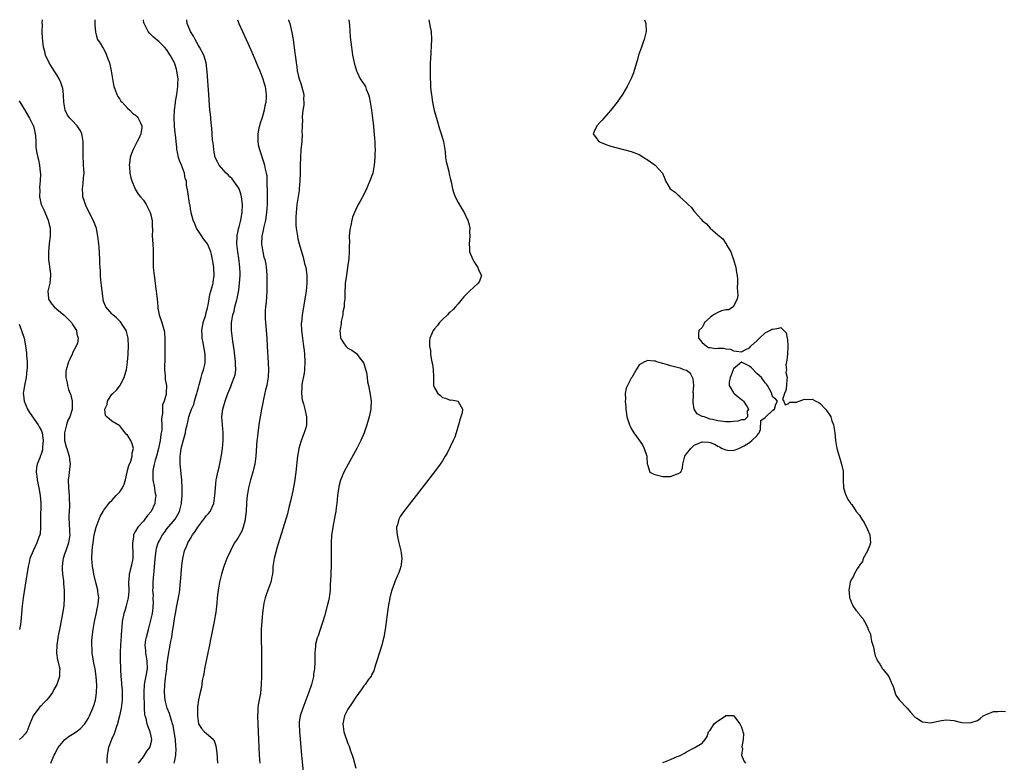
# Model space of a CAD drawing. Units: inches. Extents: x 2553000 to 2556000, y 1515000 to 1518000.
# Drawn here: x 2555500 to 2555750, y 1517811 to 1518000 of the extents above; entities that cross this region are included whole.
import ezdxf

# ---------------------------------------------------------------- set-up
doc = ezdxf.new("R2010")
doc.units = ezdxf.units.IN
doc.header["$MEASUREMENT"] = 0
doc.layers.add('LD25531515_10ft', color=82, linetype='Continuous')

msp = doc.modelspace()

# ---------------------------------------------------------------- linework, layer by layer
at = {"layer": 'LD25531515_10ft'}
for points, elevation in [([(2555507.53, 1517811), (2555507.85, 1517811.85), (2555508.34, 1517813), (2555508.58, 1517813.42), (2555509, 1517814.38), (2555509.32, 1517815), (2555511.05, 1517817), (2555512.18, 1517817.82), (2555513, 1517818.34), (2555513.95, 1517819), (2555515, 1517819.81), (2555516.15, 1517821), (2555517, 1517822.34), (2555517.34, 1517823), (2555518.16, 1517825), (2555518.38, 1517825.62), (2555518.81, 1517827), (2555519, 1517828.22), (2555519.09, 1517829), (2555519.14, 1517830.86), (2555519.04, 1517833), (2555518.75, 1517835), (2555518.44, 1517836.44), (2555518.01, 1517839), (2555517.98, 1517839.98), (2555517.88, 1517841), (2555517.9, 1517842.1), (2555517.98, 1517843), (2555518.23, 1517845), (2555518.57, 1517847), (2555519, 1517848.89), (2555519.34, 1517850.66), (2555519.45, 1517851), (2555519.54, 1517851.54), (2555519.66, 1517853), (2555519.45, 1517854.55), (2555519.42, 1517855), (2555518.91, 1517856.91), (2555518.45, 1517859), (2555518.25, 1517860.25), (2555518.1, 1517861), (2555518.02, 1517862.02), (2555517.89, 1517863), (2555517.96, 1517865), (2555518.11, 1517865.89), (2555518.22, 1517867), (2555518.54, 1517869), (2555518.99, 1517871), (2555519.76, 1517873), (2555520.15, 1517873.85), (2555520.79, 1517875), (2555521, 1517875.31), (2555522.25, 1517877), (2555522.59, 1517877.41), (2555523, 1517877.79), (2555524.12, 1517879), (2555525, 1517880), (2555525.68, 1517881), (2555526.09, 1517881.91), (2555526.44, 1517883), (2555526.89, 1517885), (2555527, 1517885.37), (2555527.31, 1517886.69), (2555527.78, 1517887.78), (2555528.14, 1517889), (2555528.15, 1517889.85), (2555528.5, 1517891), (2555528.19, 1517892.19), (2555527.85, 1517893), (2555527, 1517894.39), (2555526.67, 1517894.67), (2555526.42, 1517895), (2555525.76, 1517895.76), (2555525, 1517896.73), (2555523, 1517897.94), (2555521.76, 1517899), (2555521.41, 1517899.41), (2555521.21, 1517901), (2555521.83, 1517902.17), (2555521.88, 1517903), (2555523, 1517904.76), (2555523.21, 1517905), (2555524.21, 1517905.79), (2555525, 1517906.91), (2555525.05, 1517906.95), (2555525.12, 1517907.12), (2555526.15, 1517909), (2555526.51, 1517910.51), (2555526.68, 1517911), (2555526.96, 1517913.04), (2555527.12, 1517914.88), (2555527.12, 1517915.12), (2555527.23, 1517917), (2555527.15, 1517919), (2555526.71, 1517920.71), (2555526.6, 1517921), (2555525.77, 1517922.23), (2555525.18, 1517923.18), (2555524.21, 1517924.21), (2555523.21, 1517925), (2555523, 1517925.26), (2555521.45, 1517927), (2555521, 1517928.22), (2555520.81, 1517928.81), (2555520.75, 1517929), (2555520.55, 1517931), (2555520.39, 1517932.39), (2555520.18, 1517933.82), (2555520.07, 1517935), (2555520.07, 1517936.07), (2555519.99, 1517937), (2555519.95, 1517938.05), (2555519.97, 1517939), (2555519.8, 1517942.2), (2555519.71, 1517943), (2555519.6, 1517943.6), (2555519.47, 1517945), (2555519.08, 1517946.92), (2555519, 1517947.18), (2555518.48, 1517948.48), (2555518.29, 1517949), (2555516.5, 1517952.5), (2555516.27, 1517953), (2555515.99, 1517954.01), (2555515.66, 1517955), (2555515.6, 1517955.6), (2555515.54, 1517957), (2555515.67, 1517958.33), (2555515.82, 1517959.82), (2555515.92, 1517961), (2555515.83, 1517963), (2555515.75, 1517963.75), (2555515.67, 1517965), (2555515.67, 1517967), (2555515.72, 1517969), (2555515.47, 1517970.53), (2555515.41, 1517971), (2555515, 1517971.75), (2555514.19, 1517973), (2555513, 1517974.27), (2555512.35, 1517975), (2555511.76, 1517975.76), (2555511.16, 1517977), (2555510.79, 1517979), (2555510.73, 1517980.72), (2555510.68, 1517981), (2555510.51, 1517982.51), (2555510.38, 1517983), (2555510.04, 1517984.04), (2555509.61, 1517985), (2555509, 1517985.94), (2555508.37, 1517987), (2555507.09, 1517989), (2555506.15, 1517991), (2555505.95, 1517991.95), (2555505.62, 1517993), (2555505.43, 1517994.57), (2555505.36, 1517995.36), (2555505.31, 1517997), (2555505.35, 1517998.65), (2555505.3, 1517999.3), (2555505.34, 1518000)], 9160), ([(2555518.7, 1518000), (2555518.66, 1517998.66), (2555518.8, 1517996.8), (2555519, 1517996.17), (2555519.24, 1517995.24), (2555519.37, 1517995), (2555520, 1517994), (2555520.61, 1517993), (2555520.77, 1517992.77), (2555521.45, 1517991.45), (2555521.66, 1517991), (2555521.98, 1517990.02), (2555522.36, 1517989), (2555522.82, 1517987), (2555523.42, 1517983.42), (2555523.52, 1517983), (2555523.85, 1517982.15), (2555524.22, 1517981), (2555524.48, 1517980.48), (2555525, 1517979.83), (2555525.32, 1517979.32), (2555525.58, 1517979), (2555527, 1517977.54), (2555527.59, 1517977), (2555528.27, 1517976.27), (2555529, 1517975.69), (2555529.37, 1517975.37), (2555529.7, 1517975), (2555530.25, 1517973.75), (2555530.63, 1517973), (2555530.63, 1517972.63), (2555530.39, 1517971), (2555529.93, 1517969.93), (2555529.46, 1517969), (2555529, 1517968.21), (2555528.4, 1517967), (2555528.01, 1517965.99), (2555527.68, 1517965), (2555527.46, 1517963.46), (2555527.42, 1517963), (2555527.47, 1517962.53), (2555527.57, 1517961), (2555527.81, 1517959.81), (2555528.04, 1517959), (2555528.8, 1517957.2), (2555528.9, 1517956.9), (2555529.66, 1517955.66), (2555530.28, 1517955), (2555531, 1517954.1), (2555531.74, 1517953), (2555532.15, 1517952.15), (2555532.74, 1517951), (2555533, 1517950.09), (2555533.18, 1517949.18), (2555533.23, 1517949), (2555533.27, 1517947.27), (2555533.31, 1517947), (2555533.33, 1517946.67), (2555533.26, 1517945), (2555533.37, 1517943), (2555533.49, 1517941.49), (2555533.5, 1517941), (2555533.49, 1517939), (2555533.52, 1517937), (2555533.71, 1517935), (2555533.98, 1517933), (2555534.13, 1517932.13), (2555534.27, 1517931), (2555534.41, 1517929.59), (2555534.49, 1517929), (2555534.65, 1517927), (2555534.69, 1517926.69), (2555534.99, 1517925), (2555535.53, 1517923.53), (2555535.69, 1517923), (2555535.92, 1517922.08), (2555536.27, 1517921), (2555536.36, 1517920.36), (2555536.45, 1517919), (2555536.43, 1517917.57), (2555536.44, 1517913.56), (2555536.42, 1517913), (2555536.36, 1517912.36), (2555536.39, 1517911), (2555536.57, 1517909.43), (2555536.55, 1517909), (2555536.56, 1517908.56), (2555536.89, 1517907), (2555536.82, 1517905.18), (2555536.78, 1517904.78), (2555536.25, 1517903), (2555535.88, 1517902.12), (2555535.84, 1517901), (2555535.89, 1517899.89), (2555535.7, 1517899), (2555535.6, 1517898.4), (2555535.67, 1517897), (2555535.67, 1517895.67), (2555535.57, 1517895), (2555535.46, 1517894.54), (2555535.31, 1517893), (2555534.89, 1517891), (2555534.34, 1517889), (2555534.03, 1517888.03), (2555533.76, 1517887), (2555533.42, 1517885.42), (2555533.37, 1517885), (2555533.4, 1517883.4), (2555533.43, 1517883), (2555533.83, 1517881), (2555533.94, 1517879.94), (2555534.14, 1517879), (2555533.99, 1517877.99), (2555533.94, 1517877), (2555533, 1517874.95), (2555532.06, 1517873.94), (2555531.38, 1517873), (2555531, 1517872.53), (2555529.62, 1517871), (2555529, 1517869.93), (2555528.64, 1517869.36), (2555528.51, 1517869), (2555528.48, 1517868.48), (2555528.21, 1517867), (2555528.26, 1517865.74), (2555528.35, 1517865), (2555528.36, 1517864.36), (2555528.33, 1517863), (2555527.92, 1517861), (2555527.43, 1517859), (2555527.38, 1517858.62), (2555527.25, 1517857), (2555527.27, 1517854.73), (2555527.12, 1517853), (2555526.67, 1517851), (2555526.31, 1517849.69), (2555526.07, 1517849), (2555525.63, 1517847), (2555525.51, 1517845.51), (2555525.44, 1517845), (2555525.36, 1517843.36), (2555525.21, 1517841), (2555525.12, 1517839.12), (2555525.13, 1517837.13), (2555525.22, 1517835.22), (2555525.2, 1517834.81), (2555525.29, 1517833), (2555525.44, 1517831.44), (2555525.45, 1517831), (2555525.58, 1517829.58), (2555525.6, 1517829), (2555525.62, 1517827.62), (2555525.6, 1517827), (2555525.37, 1517825), (2555524.93, 1517823), (2555524.55, 1517821.45), (2555524.41, 1517821), (2555524.08, 1517820.08), (2555523.76, 1517819), (2555523.56, 1517818.44), (2555522.87, 1517817), (2555522.13, 1517815), (2555521.99, 1517814.01), (2555521.83, 1517813), (2555521.74, 1517811.74), (2555521.74, 1517811)], 9150), ([(2555529.74, 1517811), (2555531, 1517812.62), (2555531.27, 1517813), (2555531.92, 1517814.08), (2555532.66, 1517815), (2555533, 1517816.19), (2555533.15, 1517817), (2555533, 1517817.85), (2555532.74, 1517819), (2555532.19, 1517820.19), (2555531.97, 1517821), (2555531.68, 1517822.32), (2555531.45, 1517823), (2555531.35, 1517823.35), (2555531.27, 1517825), (2555531.28, 1517826.72), (2555531.24, 1517827.24), (2555531.23, 1517829), (2555531.33, 1517831), (2555532.02, 1517835), (2555531.96, 1517837), (2555531.62, 1517839), (2555531.6, 1517839.6), (2555531.49, 1517841), (2555531.66, 1517842.34), (2555531.76, 1517843), (2555532.27, 1517845), (2555532.83, 1517847), (2555533, 1517847.67), (2555533.29, 1517849), (2555533.48, 1517850.52), (2555533.53, 1517851), (2555533.55, 1517851.55), (2555533.52, 1517853), (2555533.54, 1517853.54), (2555533.45, 1517855), (2555533.49, 1517855.49), (2555533.53, 1517857), (2555533.69, 1517859), (2555533.73, 1517859.73), (2555533.84, 1517861), (2555533.89, 1517861.89), (2555534, 1517863), (2555534.24, 1517865), (2555534.37, 1517865.63), (2555534.79, 1517867), (2555535, 1517867.41), (2555535.89, 1517869), (2555536.34, 1517869.66), (2555537, 1517870.54), (2555539.05, 1517873), (2555539.79, 1517874.21), (2555540.21, 1517875), (2555540.7, 1517877), (2555540.7, 1517877.3), (2555540.86, 1517879), (2555540.9, 1517880.9), (2555540.77, 1517883), (2555540.57, 1517884.57), (2555540.5, 1517885.5), (2555540.35, 1517887), (2555540.33, 1517888.33), (2555540.36, 1517889), (2555540.48, 1517889.52), (2555540.65, 1517891), (2555541.19, 1517893.19), (2555541.69, 1517895), (2555541.82, 1517895.82), (2555542.1, 1517897), (2555542.32, 1517897.68), (2555542.57, 1517899), (2555543.25, 1517901), (2555543.8, 1517902.2), (2555544.01, 1517903), (2555544.44, 1517904.44), (2555544.62, 1517905), (2555544.69, 1517905.31), (2555545, 1517906.51), (2555545.21, 1517907.21), (2555545.7, 1517909), (2555545.94, 1517910.06), (2555546.32, 1517911), (2555546.68, 1517912.68), (2555546.72, 1517913), (2555546.7, 1517913.3), (2555546.67, 1517915), (2555546.19, 1517917.81), (2555545.97, 1517919), (2555545.91, 1517919.91), (2555545.89, 1517921), (2555546.07, 1517921.93), (2555546.24, 1517923), (2555546.85, 1517925), (2555547, 1517925.58), (2555547.26, 1517926.74), (2555547.45, 1517927.45), (2555547.71, 1517929), (2555547.87, 1517930.13), (2555548.17, 1517931), (2555548.64, 1517932.64), (2555548.7, 1517933), (2555548.71, 1517933.29), (2555548.99, 1517935), (2555548.93, 1517936.93), (2555548.91, 1517937.09), (2555548.61, 1517939), (2555548.29, 1517940.29), (2555548.16, 1517941), (2555547.33, 1517943), (2555547, 1517943.45), (2555546.26, 1517944.26), (2555545.85, 1517945), (2555545, 1517946.21), (2555544.54, 1517947), (2555544.09, 1517948.09), (2555543.65, 1517949), (2555543.13, 1517950.87), (2555543.12, 1517951), (2555543.14, 1517951.14), (2555543, 1517951.87), (2555542.87, 1517952.87), (2555542.81, 1517953), (2555542.73, 1517953.27), (2555542.29, 1517956.29), (2555541.97, 1517957.97), (2555541.94, 1517959), (2555541.64, 1517959.64), (2555541.46, 1517961), (2555540.69, 1517963), (2555540.17, 1517964.17), (2555539.93, 1517965), (2555539.68, 1517966.32), (2555539.53, 1517967), (2555539.47, 1517967.47), (2555539.37, 1517969), (2555539.19, 1517970.81), (2555539.12, 1517971.12), (2555538.91, 1517972.91), (2555538.92, 1517973.08), (2555538.82, 1517975), (2555538.93, 1517977), (2555539.18, 1517978.82), (2555539.21, 1517979.21), (2555539.48, 1517981), (2555539.74, 1517983), (2555539.79, 1517983.79), (2555539.81, 1517985), (2555539.6, 1517986.4), (2555539.53, 1517987), (2555539.43, 1517987.43), (2555539, 1517988.81), (2555538.91, 1517989), (2555537.81, 1517991), (2555537.49, 1517991.49), (2555537, 1517992.3), (2555536.36, 1517993), (2555535, 1517994.37), (2555533.58, 1517995.58), (2555532.6, 1517996.6), (2555532.25, 1517997), (2555531.48, 1517998.52), (2555531.21, 1517999), (2555531.16, 1517999.16), (2555531.05, 1518000)], 9140), ([(2555538.85, 1517811), (2555539, 1517811.69), (2555539.23, 1517813), (2555539.31, 1517814.69), (2555539.23, 1517815.23), (2555539.13, 1517817), (2555538.87, 1517819), (2555538.56, 1517820.56), (2555538.43, 1517821), (2555538.15, 1517821.85), (2555537.61, 1517823.61), (2555537.08, 1517825), (2555536.55, 1517827), (2555536.36, 1517829), (2555536.46, 1517831), (2555536.64, 1517832.64), (2555536.73, 1517833.27), (2555536.93, 1517835), (2555537, 1517835.8), (2555537.35, 1517838.65), (2555537.8, 1517841), (2555538.02, 1517841.98), (2555538.21, 1517843), (2555538.43, 1517844.43), (2555538.61, 1517845.39), (2555539, 1517848.19), (2555539.13, 1517849), (2555539.49, 1517851), (2555540.06, 1517853.94), (2555540.24, 1517855), (2555540.38, 1517856.38), (2555540.47, 1517857), (2555540.76, 1517861.24), (2555541, 1517863.05), (2555541.49, 1517865), (2555541.96, 1517866.04), (2555542.32, 1517867), (2555543, 1517868.11), (2555543.49, 1517869), (2555544.15, 1517869.85), (2555544.84, 1517871), (2555546.38, 1517873), (2555546.63, 1517873.37), (2555547, 1517873.85), (2555547.54, 1517874.46), (2555547.95, 1517875), (2555548.87, 1517877), (2555549.19, 1517879), (2555549.33, 1517881), (2555549.54, 1517883), (2555549.7, 1517883.7), (2555549.92, 1517885), (2555550.26, 1517886.26), (2555550.79, 1517888.79), (2555551.11, 1517891), (2555551.27, 1517893), (2555551.27, 1517895), (2555551.08, 1517897), (2555550.98, 1517899), (2555551.23, 1517901), (2555551.79, 1517903), (2555552.47, 1517905), (2555553.23, 1517906.77), (2555553.49, 1517907.49), (2555554.11, 1517909), (2555554.3, 1517909.7), (2555554.47, 1517911), (2555554.4, 1517912.4), (2555554.41, 1517913), (2555554.05, 1517916.05), (2555553.74, 1517918.26), (2555553.6, 1517919.6), (2555553.43, 1517921), (2555553.41, 1517923), (2555553.47, 1517923.47), (2555553.74, 1517925), (2555554.06, 1517925.94), (2555554.29, 1517927), (2555554.76, 1517928.76), (2555554.88, 1517929.12), (2555555.21, 1517930.79), (2555555.25, 1517931.25), (2555555.47, 1517933), (2555555.57, 1517935), (2555555.57, 1517935.57), (2555555.52, 1517937), (2555555.33, 1517938.67), (2555555.28, 1517939.28), (2555554.99, 1517941.01), (2555554.77, 1517943), (2555554.83, 1517944.83), (2555554.82, 1517945), (2555554.82, 1517945.19), (2555555, 1517945.87), (2555555.19, 1517946.81), (2555555.35, 1517947.35), (2555555.79, 1517949), (2555556.15, 1517951), (2555556.2, 1517953), (2555555.98, 1517955), (2555555.76, 1517955.76), (2555555.32, 1517957), (2555555, 1517957.5), (2555553.53, 1517959.53), (2555553, 1517960.03), (2555552.53, 1517960.53), (2555552.05, 1517961), (2555550.27, 1517963), (2555549.86, 1517963.86), (2555549.27, 1517965), (2555549, 1517966.28), (2555548.87, 1517967), (2555548.7, 1517968.7), (2555548.59, 1517969.41), (2555548.48, 1517971), (2555548.43, 1517972.43), (2555548.21, 1517973.79), (2555548.07, 1517976.07), (2555547.91, 1517977), (2555547.77, 1517978.23), (2555547.7, 1517979.7), (2555547.6, 1517981), (2555547.22, 1517986.78), (2555546.94, 1517989), (2555546.33, 1517991), (2555545.28, 1517993), (2555545, 1517993.44), (2555544.16, 1517995), (2555543.77, 1517995.77), (2555542.97, 1517997), (2555542.43, 1517998.43), (2555542.15, 1517999), (2555542.01, 1518000)], 9130), ([(2555554.93, 1518000), (2555555.28, 1517999), (2555556.19, 1517997), (2555557.16, 1517995), (2555558.34, 1517992.34), (2555558.89, 1517991), (2555560.13, 1517988.13), (2555560.61, 1517987), (2555561.39, 1517985), (2555561.74, 1517983.74), (2555561.97, 1517983), (2555562.24, 1517981), (2555562.2, 1517980.2), (2555562.1, 1517979), (2555561.87, 1517978.13), (2555561.68, 1517977), (2555561.17, 1517975.17), (2555560.59, 1517973.41), (2555560.49, 1517973), (2555560.38, 1517972.38), (2555560.07, 1517971), (2555560.07, 1517969), (2555560.22, 1517968.22), (2555560.51, 1517967), (2555561.65, 1517963.65), (2555561.82, 1517963), (2555561.98, 1517962.02), (2555562.22, 1517961), (2555562.35, 1517960.35), (2555562.42, 1517959), (2555562.41, 1517957.59), (2555562.47, 1517957), (2555562.5, 1517956.5), (2555562.43, 1517953.57), (2555562.44, 1517953), (2555562.32, 1517951), (2555562, 1517949), (2555561.68, 1517947.68), (2555561.53, 1517947), (2555561.47, 1517946.53), (2555561.12, 1517945), (2555561.03, 1517943.03), (2555561.36, 1517941), (2555561.66, 1517939.66), (2555561.88, 1517939), (2555562.12, 1517937.88), (2555562.25, 1517937), (2555562.27, 1517936.27), (2555562.39, 1517935), (2555562.4, 1517933), (2555562.36, 1517931), (2555562.18, 1517928.18), (2555562.06, 1517927), (2555561.99, 1517926.01), (2555561.95, 1517925), (2555561.99, 1517923.99), (2555562.01, 1517923), (2555562.36, 1517919), (2555562.49, 1517917), (2555562.73, 1517912.73), (2555562.79, 1517911), (2555562.71, 1517909.29), (2555562.71, 1517909), (2555562.66, 1517908.66), (2555562.35, 1517907), (2555562.08, 1517905.92), (2555561.56, 1517903.56), (2555561.45, 1517903), (2555561.4, 1517902.6), (2555561.04, 1517901), (2555560.65, 1517899), (2555560.41, 1517897.59), (2555560.08, 1517895), (2555560, 1517894), (2555559.88, 1517893), (2555559.78, 1517891.78), (2555559.7, 1517890.3), (2555559.6, 1517889), (2555559.31, 1517887), (2555559.26, 1517886.74), (2555558.82, 1517885), (2555558.72, 1517884.72), (2555558.19, 1517883), (2555557.68, 1517881), (2555557.47, 1517879.47), (2555557.37, 1517879), (2555557.25, 1517877.25), (2555557.21, 1517877), (2555557.11, 1517875.11), (2555556.91, 1517873), (2555556.86, 1517872.86), (2555556.39, 1517871), (2555556, 1517870), (2555555, 1517868.23), (2555554.18, 1517867), (2555553.74, 1517866.26), (2555553.13, 1517865), (2555552.25, 1517863), (2555551.48, 1517861), (2555550.84, 1517859), (2555550.35, 1517857), (2555550.01, 1517855), (2555549.79, 1517853), (2555549.68, 1517851.68), (2555549.41, 1517849.41), (2555549.01, 1517847.01), (2555548.65, 1517845.35), (2555548.5, 1517844.5), (2555547.99, 1517842.01), (2555547.8, 1517841), (2555547.5, 1517839.5), (2555546.55, 1517835), (2555546.37, 1517833.63), (2555546.2, 1517833), (2555545.98, 1517831.98), (2555545.77, 1517830.23), (2555545.45, 1517829), (2555545, 1517827.11), (2555544.73, 1517825.27), (2555544.73, 1517825), (2555544.76, 1517824.76), (2555544.72, 1517823), (2555545, 1517820.98), (2555545.79, 1517819.79), (2555546.55, 1517819), (2555547, 1517818.63), (2555548.85, 1517817), (2555548.92, 1517816.92), (2555549.42, 1517815.42), (2555549.65, 1517813.65), (2555549.83, 1517811)], 9120), ([(2555567.87, 1518000), (2555567.9, 1517999.9), (2555568.19, 1517999), (2555568.76, 1517996.76), (2555569.06, 1517995), (2555569.53, 1517991.53), (2555569.57, 1517991), (2555569.76, 1517989.76), (2555569.81, 1517989), (2555570.01, 1517988.01), (2555570.12, 1517987), (2555570.46, 1517985.54), (2555570.6, 1517985), (2555571, 1517983.77), (2555571.22, 1517983.22), (2555571.75, 1517981), (2555571.74, 1517979.75), (2555571.77, 1517979), (2555571.75, 1517978.25), (2555571.55, 1517977), (2555571.35, 1517975.35), (2555571.37, 1517975), (2555571.41, 1517974.59), (2555571.32, 1517973), (2555571.29, 1517971.29), (2555571.32, 1517971), (2555571.24, 1517969), (2555571.06, 1517966.94), (2555570.95, 1517965.05), (2555570.89, 1517963), (2555570.86, 1517961), (2555570.79, 1517959), (2555570.62, 1517957), (2555570.57, 1517956.57), (2555570.04, 1517953), (2555569.84, 1517951), (2555569.77, 1517949.77), (2555569.76, 1517949), (2555569.77, 1517947.77), (2555569.84, 1517947), (2555570.03, 1517945.97), (2555570.15, 1517945), (2555570.3, 1517944.3), (2555570.62, 1517943), (2555571, 1517941.61), (2555571.59, 1517939.59), (2555571.95, 1517938.05), (2555572.25, 1517937), (2555572.38, 1517936.38), (2555572.55, 1517935), (2555572.55, 1517933.45), (2555572.58, 1517933), (2555572.38, 1517931), (2555572.05, 1517929), (2555571.6, 1517926.4), (2555571.37, 1517925), (2555571.15, 1517923), (2555571.14, 1517922.86), (2555571.16, 1517921), (2555571.41, 1517919), (2555571.73, 1517917), (2555571.86, 1517915.86), (2555571.98, 1517915), (2555572.07, 1517913), (2555571.93, 1517911), (2555571.83, 1517910.17), (2555571.26, 1517907.26), (2555571.24, 1517907), (2555571.27, 1517906.73), (2555571.15, 1517905), (2555571.35, 1517903.35), (2555571.67, 1517902.33), (2555572.04, 1517901), (2555572.5, 1517899), (2555572.45, 1517897.55), (2555572.45, 1517897), (2555572.26, 1517896.26), (2555571.89, 1517895), (2555571.62, 1517894.38), (2555571, 1517892.72), (2555570.49, 1517891), (2555570.41, 1517890.41), (2555570.15, 1517889), (2555569.77, 1517885), (2555569.45, 1517882.55), (2555569, 1517880.24), (2555568.41, 1517877.59), (2555568, 1517876), (2555567.61, 1517874.39), (2555565.29, 1517866.71), (2555565, 1517865.88), (2555564.64, 1517864.64), (2555564.22, 1517863), (2555563.94, 1517861), (2555563.87, 1517859.87), (2555563.79, 1517859), (2555563.65, 1517858.35), (2555563.38, 1517857), (2555562.65, 1517855), (2555562.23, 1517853.77), (2555561.94, 1517853), (2555561.64, 1517851.64), (2555561.52, 1517851), (2555561.49, 1517850.51), (2555561.31, 1517849), (2555561.13, 1517847.13), (2555560.97, 1517845), (2555560.94, 1517843), (2555561.02, 1517838.98), (2555561.03, 1517837), (2555561.01, 1517833), (2555560.97, 1517831), (2555560.76, 1517828.76), (2555560.2, 1517825.8), (2555560.13, 1517825), (2555560.11, 1517824.11), (2555560.03, 1517823), (2555560.08, 1517821), (2555560.24, 1517817), (2555560.33, 1517815), (2555560.45, 1517813), (2555560.62, 1517811)], 9110), ([(2555583.25, 1518000), (2555583.3, 1517999.3), (2555583.36, 1517998.64), (2555583.59, 1517995.59), (2555583.75, 1517994.25), (2555583.86, 1517993), (2555584.18, 1517991), (2555584.68, 1517988.68), (2555585.14, 1517987), (2555585.31, 1517986.69), (2555586.12, 1517985), (2555587.29, 1517983.29), (2555587.43, 1517983), (2555587.66, 1517982.34), (2555588.24, 1517981), (2555588.41, 1517980.41), (2555588.68, 1517979), (2555588.99, 1517977), (2555589.26, 1517975), (2555589.49, 1517973), (2555589.61, 1517971.61), (2555589.69, 1517971), (2555589.75, 1517969.75), (2555589.83, 1517969), (2555589.83, 1517967.83), (2555589.89, 1517967), (2555589.85, 1517965.85), (2555589.86, 1517965), (2555589.69, 1517963), (2555589.28, 1517961), (2555588.58, 1517959), (2555587.7, 1517957), (2555587, 1517955.53), (2555586.12, 1517953.88), (2555585.62, 1517953), (2555585, 1517951.78), (2555584.63, 1517951), (2555584.17, 1517949.83), (2555583.96, 1517949), (2555583.72, 1517947.72), (2555583.53, 1517947), (2555583.44, 1517946.56), (2555583.32, 1517945), (2555583.35, 1517943.35), (2555583.29, 1517942.71), (2555583.34, 1517941), (2555583.25, 1517939.25), (2555582.92, 1517937), (2555582.5, 1517934.5), (2555582.32, 1517933), (2555582.27, 1517932.27), (2555582.22, 1517931), (2555582.21, 1517929.79), (2555582.17, 1517929), (2555582.05, 1517928.05), (2555581.99, 1517927), (2555581.73, 1517925.73), (2555581.66, 1517925), (2555581.28, 1517923.28), (2555581.27, 1517923), (2555581.28, 1517922.72), (2555581, 1517921.34), (2555580.96, 1517921), (2555581, 1517920.23), (2555581.1, 1517919.1), (2555581.13, 1517919), (2555581.85, 1517917.85), (2555582.46, 1517917), (2555583, 1517916.53), (2555584.01, 1517916.01), (2555585.15, 1517915.15), (2555586.01, 1517913.99), (2555586.8, 1517913), (2555587, 1517912.57), (2555587.38, 1517911.38), (2555587.68, 1517910.32), (2555587.9, 1517909), (2555587.97, 1517907.97), (2555588.24, 1517907), (2555588.68, 1517904.68), (2555588.88, 1517903), (2555588.79, 1517901.21), (2555588.79, 1517901), (2555588.39, 1517899), (2555587.82, 1517897), (2555587.14, 1517895), (2555586.3, 1517893), (2555585.27, 1517891), (2555583.03, 1517886.97), (2555581.98, 1517885), (2555581.07, 1517882.93), (2555580.65, 1517881.35), (2555580.36, 1517879), (2555580.17, 1517877), (2555580.02, 1517876.03), (2555579.9, 1517875), (2555579.77, 1517874.23), (2555579.15, 1517871), (2555578.83, 1517868.83), (2555578.72, 1517867), (2555578.76, 1517863), (2555578.71, 1517861.29), (2555578.61, 1517859), (2555578.57, 1517857.43), (2555578.49, 1517856.49), (2555578.45, 1517855), (2555578.32, 1517853.68), (2555578.2, 1517853), (2555577.93, 1517851.93), (2555577.74, 1517851), (2555577, 1517848.35), (2555576.59, 1517847), (2555575.94, 1517845), (2555575.4, 1517843.4), (2555575.18, 1517842.82), (2555574.76, 1517841.24), (2555574.74, 1517841), (2555574.73, 1517840.73), (2555574.55, 1517839), (2555574.57, 1517838.57), (2555574.55, 1517837), (2555574.56, 1517836.56), (2555574.49, 1517835), (2555574.26, 1517833.74), (2555574.21, 1517833), (2555573.99, 1517831.99), (2555573.69, 1517831), (2555573.05, 1517829.05), (2555571.54, 1517825), (2555570.89, 1517823), (2555570.62, 1517821.38), (2555570.58, 1517821), (2555570.65, 1517819), (2555570.85, 1517817.15), (2555571.03, 1517814.97), (2555571.18, 1517813), (2555571.33, 1517811.33), (2555572.75, 1517797.25)], 9100), ([(2555603.53, 1518000), (2555603.75, 1517999), (2555603.9, 1517998.1), (2555604.11, 1517997), (2555604.19, 1517995), (2555603.93, 1517990.07), (2555603.9, 1517989), (2555603.9, 1517987.9), (2555603.86, 1517986.14), (2555603.91, 1517985), (2555603.99, 1517983.99), (2555604, 1517983), (2555604.07, 1517981.93), (2555604.19, 1517981), (2555604.32, 1517980.32), (2555604.51, 1517979), (2555604.94, 1517976.94), (2555605.46, 1517975), (2555606.26, 1517972.26), (2555606.7, 1517971), (2555607.29, 1517969), (2555607.62, 1517967), (2555607.7, 1517966.3), (2555607.82, 1517965), (2555607.97, 1517963.97), (2555608.17, 1517963), (2555608.59, 1517961.41), (2555608.74, 1517960.74), (2555609, 1517959.67), (2555609.25, 1517958.75), (2555609.6, 1517957), (2555609.86, 1517955.86), (2555610.23, 1517955), (2555611, 1517953.49), (2555611.94, 1517951.94), (2555612.5, 1517951), (2555613.33, 1517949.33), (2555613.46, 1517949), (2555613.83, 1517947.83), (2555613.95, 1517947), (2555613.9, 1517946.1), (2555613.97, 1517945), (2555613.91, 1517943.91), (2555613.8, 1517943), (2555613.89, 1517941.89), (2555613.91, 1517941), (2555614.71, 1517939), (2555615, 1517938.52), (2555616.03, 1517937), (2555616.24, 1517936.24), (2555616.92, 1517935), (2555616.44, 1517933.56), (2555616.1, 1517933), (2555615, 1517931.98), (2555613.9, 1517931), (2555613.45, 1517930.55), (2555612.48, 1517929.52), (2555612.03, 1517929), (2555611, 1517927.73), (2555610.32, 1517927), (2555609.7, 1517926.3), (2555609, 1517925.68), (2555608.65, 1517925.35), (2555608.25, 1517925), (2555607, 1517923.74), (2555606.23, 1517923), (2555605.72, 1517922.28), (2555605, 1517921.45), (2555604.64, 1517921), (2555604.43, 1517920.43), (2555603.82, 1517919), (2555603.68, 1517918.32), (2555603.7, 1517917), (2555603.94, 1517915.94), (2555603.95, 1517915), (2555604.12, 1517913.88), (2555604.34, 1517913), (2555604.46, 1517912.46), (2555604.69, 1517911), (2555604.72, 1517909.28), (2555604.75, 1517908.75), (2555604.76, 1517907), (2555605, 1517906.4), (2555605.83, 1517905), (2555606.5, 1517904.5), (2555607, 1517903.97), (2555607.82, 1517903.82), (2555609, 1517903.3), (2555609.35, 1517903.35), (2555611.02, 1517903.02), (2555611.03, 1517902.97), (2555612.09, 1517901), (2555612.05, 1517900.05), (2555611.71, 1517899), (2555611.5, 1517898.5), (2555611.12, 1517897), (2555610.5, 1517895), (2555610.12, 1517893.88), (2555609.74, 1517893), (2555609, 1517891.41), (2555608.17, 1517889.83), (2555607.68, 1517889), (2555607, 1517887.87), (2555606.4, 1517887), (2555604.96, 1517885.04), (2555597.09, 1517874.91), (2555596.28, 1517873.72), (2555595.9, 1517873), (2555595.56, 1517871.56), (2555595.37, 1517871), (2555595.35, 1517870.65), (2555595.49, 1517869), (2555595.79, 1517867.79), (2555595.93, 1517867), (2555596.41, 1517865), (2555596.5, 1517864.5), (2555596.68, 1517863), (2555596.48, 1517861.52), (2555596.45, 1517861), (2555596.18, 1517860.18), (2555595.75, 1517859), (2555595.5, 1517858.5), (2555594.89, 1517857.11), (2555594.8, 1517856.8), (2555594.16, 1517855), (2555593.89, 1517854.11), (2555593.65, 1517853), (2555593.24, 1517850.76), (2555592.41, 1517845), (2555592.09, 1517843), (2555591.89, 1517842.11), (2555591.62, 1517841), (2555590.34, 1517837), (2555589.97, 1517835.97), (2555589.55, 1517834.45), (2555589, 1517833.41), (2555588.87, 1517833.13), (2555588.14, 1517832.14), (2555587.33, 1517831), (2555587.18, 1517830.82), (2555587, 1517830.63), (2555586.37, 1517829.63), (2555585, 1517827.81), (2555583.92, 1517826.08), (2555583.15, 1517825), (2555583, 1517824.74), (2555582.14, 1517823), (2555581.86, 1517821.86), (2555581.68, 1517821), (2555581.95, 1517819), (2555583, 1517816.03), (2555583.3, 1517815.3), (2555583.58, 1517814.42), (2555584.05, 1517813), (2555584.28, 1517812.28), (2555585, 1517809.76)], 9090), ([(2555658.34, 1518000), (2555658.65, 1517999), (2555658.74, 1517997), (2555658.65, 1517996.65), (2555658.3, 1517995), (2555657.96, 1517994.04), (2555657.56, 1517993), (2555656.87, 1517991), (2555656.45, 1517989.55), (2555655.96, 1517987.96), (2555655.53, 1517986.47), (2555654.98, 1517985.02), (2555653.97, 1517983), (2555652.74, 1517981), (2555651.38, 1517979), (2555649.84, 1517977), (2555648.03, 1517975), (2555647.57, 1517974.43), (2555647, 1517973.85), (2555646.24, 1517973), (2555645.55, 1517971.55), (2555645.33, 1517971), (2555646.26, 1517969.74), (2555646.75, 1517969), (2555646.92, 1517968.92), (2555648.35, 1517968.35), (2555649, 1517968.14), (2555649.84, 1517967.84), (2555651.41, 1517967.41), (2555653, 1517967.04), (2555655, 1517966.51), (2555657, 1517965.72), (2555658.19, 1517965), (2555658.66, 1517964.66), (2555659, 1517964.49), (2555659.84, 1517963.84), (2555661.06, 1517963), (2555662.89, 1517961), (2555663.52, 1517959.52), (2555663.67, 1517959), (2555664.9, 1517957), (2555666.11, 1517956.11), (2555667, 1517955.3), (2555667.18, 1517955.18), (2555667.31, 1517955), (2555669, 1517953.44), (2555669.43, 1517953), (2555670.28, 1517952.28), (2555671, 1517951.22), (2555671.13, 1517951.13), (2555671.2, 1517951), (2555672.72, 1517949.28), (2555673, 1517948.97), (2555674.09, 1517948.09), (2555675, 1517946.97), (2555677, 1517945.28), (2555678.27, 1517944.27), (2555679, 1517943.14), (2555679.08, 1517943.08), (2555679.21, 1517942.79), (2555680.26, 1517941), (2555680.5, 1517940.5), (2555681.01, 1517939.01), (2555681.59, 1517937), (2555681.74, 1517935.74), (2555681.9, 1517935), (2555682.01, 1517933.99), (2555681.98, 1517933), (2555681.89, 1517931.89), (2555682.09, 1517929.91), (2555681.9, 1517929), (2555681, 1517927.07), (2555680.92, 1517927), (2555679.8, 1517926.2), (2555679, 1517926.24), (2555677.96, 1517925.96), (2555677, 1517925.59), (2555675.88, 1517925), (2555675, 1517924.26), (2555673.59, 1517923), (2555673.43, 1517922.57), (2555673, 1517921.78), (2555672.19, 1517921), (2555672.11, 1517920.11), (2555672.07, 1517919), (2555673, 1517917.96), (2555674.1, 1517917), (2555674.63, 1517916.63), (2555675, 1517916.67), (2555676.43, 1517916.43), (2555677, 1517916.47), (2555678.46, 1517916.46), (2555679, 1517916.35), (2555680.24, 1517916.24), (2555681, 1517915.79), (2555681.76, 1517915.76), (2555683, 1517915.53), (2555684.12, 1517916.12), (2555685, 1517916.61), (2555685.38, 1517917), (2555687, 1517918.42), (2555687.57, 1517919), (2555689, 1517920.41), (2555690.19, 1517921), (2555690.71, 1517921.29), (2555691, 1517921.36), (2555692.45, 1517921.55), (2555693, 1517921.73), (2555694.37, 1517920.37), (2555694.64, 1517919), (2555694.73, 1517918.73), (2555694.81, 1517917), (2555694.81, 1517916.81), (2555694.67, 1517915), (2555694.54, 1517913.46), (2555694.29, 1517912.29), (2555694.43, 1517911), (2555694.3, 1517910.3), (2555694.63, 1517909), (2555694.49, 1517908.49), (2555694.48, 1517907), (2555694.29, 1517905.71), (2555693.92, 1517905), (2555693.45, 1517903.45), (2555693.72, 1517903), (2555694.12, 1517902.12), (2555695, 1517902.44), (2555695.24, 1517902.76), (2555697, 1517902.74), (2555697.14, 1517902.86), (2555697.68, 1517903), (2555699, 1517903.5), (2555699.43, 1517903.43), (2555701, 1517903.56), (2555701.89, 1517903), (2555702.64, 1517902.64), (2555703, 1517902.42), (2555704.32, 1517901), (2555704.63, 1517900.63), (2555705, 1517900.05), (2555705.46, 1517899.46), (2555705.68, 1517899), (2555705.98, 1517898.02), (2555706.4, 1517897), (2555706.5, 1517896.5), (2555706.7, 1517895), (2555706.87, 1517893), (2555707.19, 1517891), (2555707.79, 1517889), (2555708.45, 1517887), (2555708.8, 1517885.2), (2555708.83, 1517885), (2555708.8, 1517884.8), (2555708.82, 1517883), (2555708.95, 1517881), (2555709.42, 1517879.42), (2555710.01, 1517878.01), (2555710.78, 1517877), (2555710.85, 1517876.85), (2555711, 1517876.72), (2555711.69, 1517875.69), (2555712.17, 1517875), (2555713, 1517874.01), (2555713.57, 1517873), (2555714.21, 1517872.21), (2555715, 1517870.39), (2555715.58, 1517869), (2555715.75, 1517867), (2555715.62, 1517866.38), (2555715.01, 1517865), (2555713.94, 1517863), (2555713.74, 1517862.26), (2555713, 1517861.37), (2555712.89, 1517861.11), (2555712.8, 1517861), (2555712.36, 1517860.36), (2555711.66, 1517859), (2555711.5, 1517858.5), (2555711, 1517857.89), (2555710.74, 1517857.26), (2555710.58, 1517857), (2555710.27, 1517855), (2555710.35, 1517854.35), (2555710.49, 1517853), (2555710.65, 1517852.65), (2555711, 1517851.57), (2555711.21, 1517851.21), (2555711.29, 1517851), (2555712.09, 1517849.91), (2555712.79, 1517849), (2555712.9, 1517848.9), (2555713, 1517848.73), (2555713.81, 1517847.81), (2555714.25, 1517847), (2555715, 1517845.55), (2555715.23, 1517845), (2555715.77, 1517843.77), (2555715.85, 1517843), (2555716.03, 1517841.97), (2555716.52, 1517840.51), (2555716.8, 1517839), (2555717, 1517838.31), (2555717.39, 1517837.39), (2555717.53, 1517837), (2555718.14, 1517836.14), (2555718.83, 1517835), (2555719, 1517834.77), (2555720.44, 1517833), (2555720.62, 1517832.62), (2555721, 1517831.59), (2555721.21, 1517831.21), (2555721.54, 1517830.47), (2555722.26, 1517828.26), (2555723.1, 1517827.1), (2555725.07, 1517825), (2555725.95, 1517823.95), (2555726.83, 1517823), (2555726.89, 1517822.89), (2555727, 1517822.79), (2555727.53, 1517822.47), (2555729, 1517821.47), (2555731, 1517821.21), (2555733, 1517821.67), (2555733.81, 1517821.81), (2555735, 1517822.05), (2555736.04, 1517821.96), (2555737, 1517821.8), (2555738.55, 1517821.45), (2555739, 1517821.33), (2555741, 1517821.21), (2555741.33, 1517821.33), (2555743, 1517821.83), (2555743.67, 1517822.33), (2555744.43, 1517823), (2555745, 1517823.31), (2555745.45, 1517823.45), (2555747, 1517824.15), (2555748.15, 1517824.15), (2555749, 1517824.23), (2555750.1, 1517824.1)], 9080), ([(2555499.41, 1517979.41), (2555500.73, 1517977.27), (2555500.93, 1517976.93), (2555501, 1517976.83), (2555502.05, 1517975), (2555503, 1517973.12), (2555503.05, 1517973), (2555503.39, 1517971.39), (2555503.5, 1517971), (2555503.57, 1517970.43), (2555503.64, 1517969), (2555503.67, 1517967.67), (2555503.77, 1517967), (2555503.96, 1517966.04), (2555504.15, 1517965), (2555504.33, 1517964.33), (2555504.61, 1517963), (2555504.8, 1517961.2), (2555504.85, 1517960.85), (2555504.8, 1517959), (2555504.64, 1517957.36), (2555504.66, 1517956.66), (2555504.63, 1517955), (2555505.04, 1517953), (2555505.68, 1517951.68), (2555506.85, 1517949), (2555507, 1517948.3), (2555507.32, 1517947), (2555507.34, 1517946.66), (2555507.31, 1517945), (2555507.1, 1517943.1), (2555506.9, 1517941), (2555506.89, 1517939), (2555507.42, 1517935.42), (2555507.42, 1517935), (2555507.21, 1517933), (2555506.76, 1517931), (2555506.88, 1517929.12), (2555506.87, 1517929), (2555506.91, 1517928.91), (2555507.71, 1517927.71), (2555508.31, 1517927), (2555509, 1517926.39), (2555510.9, 1517924.9), (2555512.71, 1517923), (2555513, 1517922.49), (2555513.98, 1517921), (2555514.09, 1517920.09), (2555514.46, 1517919), (2555514.25, 1517917.75), (2555513.97, 1517917), (2555513, 1517915.27), (2555512.87, 1517915), (2555512.32, 1517913.68), (2555511.97, 1517913), (2555511.38, 1517911), (2555511.34, 1517910.66), (2555511.3, 1517909), (2555511.65, 1517907.65), (2555511.71, 1517907), (2555512.02, 1517905.98), (2555512.56, 1517904.56), (2555512.95, 1517903), (2555512.94, 1517901), (2555512.93, 1517900.93), (2555512.29, 1517899), (2555511.82, 1517898.18), (2555511.48, 1517897), (2555510.98, 1517895), (2555511, 1517893), (2555511.41, 1517891.41), (2555511.53, 1517891), (2555511.82, 1517890.18), (2555512.18, 1517889), (2555512.23, 1517888.23), (2555512.39, 1517887), (2555512.27, 1517885.73), (2555512.03, 1517884.03), (2555511.93, 1517883), (2555511.96, 1517881), (2555512.14, 1517879), (2555512.16, 1517877.84), (2555512.21, 1517877), (2555512.21, 1517876.21), (2555512.06, 1517873.94), (2555512.07, 1517873), (2555512.16, 1517872.16), (2555512.24, 1517869.76), (2555512.29, 1517869), (2555511.96, 1517867), (2555511.73, 1517866.27), (2555511.27, 1517865), (2555511, 1517864.1), (2555510.63, 1517863), (2555510.54, 1517862.54), (2555510.38, 1517861), (2555510.35, 1517860.35), (2555510.49, 1517859), (2555510.69, 1517857.31), (2555510.71, 1517856.71), (2555510.85, 1517854.85), (2555510.9, 1517852.9), (2555510.78, 1517851), (2555510.47, 1517849), (2555509.82, 1517845.82), (2555509.33, 1517843.33), (2555509.27, 1517843), (2555509.25, 1517842.75), (2555509, 1517841), (2555508.96, 1517839), (2555509.21, 1517837.21), (2555509.28, 1517837), (2555509.58, 1517835.58), (2555509.75, 1517835), (2555509.68, 1517834.32), (2555509.68, 1517833), (2555509, 1517831), (2555508.25, 1517829.75), (2555507.95, 1517829), (2555507, 1517827.69), (2555506.38, 1517827), (2555505.67, 1517826.33), (2555505, 1517825.6), (2555504.67, 1517825.33), (2555504.4, 1517825), (2555502.98, 1517823), (2555502.16, 1517821), (2555501.64, 1517819.64), (2555501.37, 1517819), (2555501.24, 1517818.76), (2555501, 1517818.43), (2555500.29, 1517817.71), (2555499.5, 1517817)], 9170), ([(2555499.41, 1517922.59), (2555500.06, 1517921), (2555500.68, 1517919), (2555501.08, 1517917.08), (2555501.32, 1517915.32), (2555501.33, 1517914.67), (2555501.45, 1517913), (2555501.44, 1517911.44), (2555501.41, 1517911), (2555501.18, 1517909), (2555500.78, 1517907), (2555500.52, 1517905.48), (2555500.47, 1517905), (2555500.54, 1517904.54), (2555500.68, 1517903), (2555501.55, 1517901), (2555502.1, 1517900.1), (2555504.29, 1517897), (2555504.52, 1517896.52), (2555505, 1517895.67), (2555505.2, 1517895.2), (2555505.25, 1517895), (2555505.54, 1517893), (2555505.4, 1517891.4), (2555505.4, 1517891), (2555505.35, 1517890.65), (2555505, 1517889.56), (2555504.83, 1517889.17), (2555504.66, 1517888.65), (2555504.01, 1517887), (2555503.85, 1517886.15), (2555503.79, 1517885), (2555503.97, 1517883.97), (2555504.01, 1517883), (2555504.24, 1517881.76), (2555504.43, 1517881), (2555504.78, 1517879), (2555504.92, 1517877.08), (2555504.86, 1517873.14), (2555504.84, 1517872.84), (2555504.87, 1517871), (2555504.74, 1517869.26), (2555504.69, 1517869), (2555504.48, 1517868.48), (2555503.95, 1517867), (2555502.96, 1517865), (2555502.19, 1517863), (2555502, 1517862), (2555501.76, 1517861), (2555501, 1517856.22), (2555500.47, 1517853), (2555500.21, 1517851), (2555499.84, 1517847), (2555499.74, 1517846.26), (2555499.54, 1517845)], 9180), ([(2555663, 1517811.15), (2555663.26, 1517811.26), (2555665, 1517811.94), (2555666.67, 1517812.67), (2555667, 1517812.78), (2555667.55, 1517813), (2555668.48, 1517813.52), (2555669, 1517813.9), (2555671, 1517814.92), (2555671.18, 1517815), (2555673, 1517816.05), (2555673.78, 1517817), (2555674.25, 1517817.75), (2555674.6, 1517819), (2555675, 1517819.42), (2555676.08, 1517821), (2555676.56, 1517821.43), (2555678.9, 1517823), (2555679, 1517823.09), (2555681, 1517823.08), (2555681.19, 1517822.81), (2555682.61, 1517821), (2555683, 1517820.14), (2555683.27, 1517819.27), (2555683.37, 1517819), (2555683.47, 1517818.53), (2555683.46, 1517817), (2555683.13, 1517815.13), (2555683.24, 1517814.76), (2555683.04, 1517813), (2555683.61, 1517811.61), (2555683.98, 1517811)], 9090)]:
    msp.add_lwpolyline(points, dxfattribs=dict(at, elevation=elevation))
at = {"layer": 'LD25531515_10ft', "elevation": 9080}
msp.add_lwpolyline([(2555683, 1517891.31), (2555683.7, 1517891.7), (2555685, 1517892.55), (2555685.65, 1517893), (2555687, 1517894.29), (2555687.26, 1517894.74), (2555687.52, 1517895), (2555687.79, 1517895.79), (2555687.91, 1517898.09), (2555689, 1517898.84), (2555689.06, 1517898.94), (2555691, 1517900.74), (2555691.39, 1517901), (2555691.76, 1517902.24), (2555692.17, 1517903), (2555691.65, 1517903.65), (2555691, 1517904.05), (2555690.74, 1517904.74), (2555690.7, 1517905), (2555689.6, 1517907), (2555689.35, 1517907.35), (2555689, 1517907.66), (2555688.06, 1517909), (2555687, 1517910.01), (2555685.51, 1517911.51), (2555685, 1517911.94), (2555683, 1517912.95), (2555682.52, 1517912.52), (2555681, 1517911.26), (2555680.91, 1517911), (2555680.37, 1517909.63), (2555680.14, 1517909), (2555679.89, 1517907.89), (2555679.88, 1517907), (2555681, 1517905.17), (2555681.17, 1517905), (2555682.13, 1517904.13), (2555683, 1517903.41), (2555683.27, 1517903.27), (2555683.5, 1517903), (2555684.42, 1517901.58), (2555684.76, 1517901), (2555684.47, 1517900.47), (2555684.53, 1517899), (2555683.74, 1517898.26), (2555683, 1517898.3), (2555682.07, 1517897.93), (2555681, 1517897.87), (2555680.21, 1517897.79), (2555679, 1517897.77), (2555677, 1517898), (2555675.62, 1517898.38), (2555675, 1517898.48), (2555673.51, 1517899), (2555673.1, 1517899.1), (2555673, 1517899.16), (2555671.76, 1517899.76), (2555671.01, 1517901), (2555670.69, 1517902.69), (2555670.79, 1517904.79), (2555670.79, 1517905), (2555670.75, 1517905.25), (2555670.9, 1517907), (2555670.71, 1517908.71), (2555670.53, 1517909), (2555670.03, 1517910.03), (2555669, 1517910.8), (2555668.39, 1517911), (2555667.38, 1517911.38), (2555667, 1517911.5), (2555665, 1517912.04), (2555664.23, 1517912.23), (2555663, 1517912.59), (2555662.66, 1517912.66), (2555661.5, 1517913), (2555661, 1517913.25), (2555660.83, 1517913.17), (2555659, 1517913.33), (2555658.85, 1517913.15), (2555658.37, 1517913), (2555657, 1517912.22), (2555656.2, 1517911), (2555655.81, 1517910.19), (2555655.1, 1517909), (2555655, 1517908.9), (2555654.02, 1517907), (2555653.69, 1517906.31), (2555653.45, 1517905), (2555653.49, 1517903.49), (2555653.45, 1517903), (2555653.57, 1517901.57), (2555653.59, 1517901), (2555653.8, 1517899.8), (2555653.87, 1517899), (2555654.25, 1517897.75), (2555654.51, 1517897), (2555654.67, 1517896.67), (2555655, 1517896.03), (2555655.41, 1517895.41), (2555655.63, 1517895), (2555657, 1517893.07), (2555657.88, 1517891.88), (2555658.3, 1517891), (2555658.92, 1517889), (2555658.91, 1517888.91), (2555659.04, 1517887.04), (2555659.1, 1517886.9), (2555659.68, 1517885), (2555660.52, 1517884.52), (2555661, 1517884.37), (2555663, 1517883.86), (2555663.91, 1517883.91), (2555665, 1517883.87), (2555666.5, 1517884.5), (2555667, 1517884.64), (2555667.57, 1517885), (2555667.99, 1517886.01), (2555668.11, 1517887), (2555668.59, 1517889), (2555668.73, 1517889.27), (2555669, 1517889.65), (2555670.15, 1517891), (2555671, 1517891.8), (2555673, 1517892.7), (2555674.61, 1517892.61), (2555675, 1517892.53), (2555676.1, 1517892.1), (2555677, 1517891.55), (2555677.4, 1517891.4), (2555678.13, 1517891), (2555679, 1517890.61), (2555679.43, 1517890.57), (2555681, 1517890.5), (2555681.38, 1517890.62), (2555682.33, 1517891)], close=True, dxfattribs=at)

doc.saveas('drawing.dxf')
